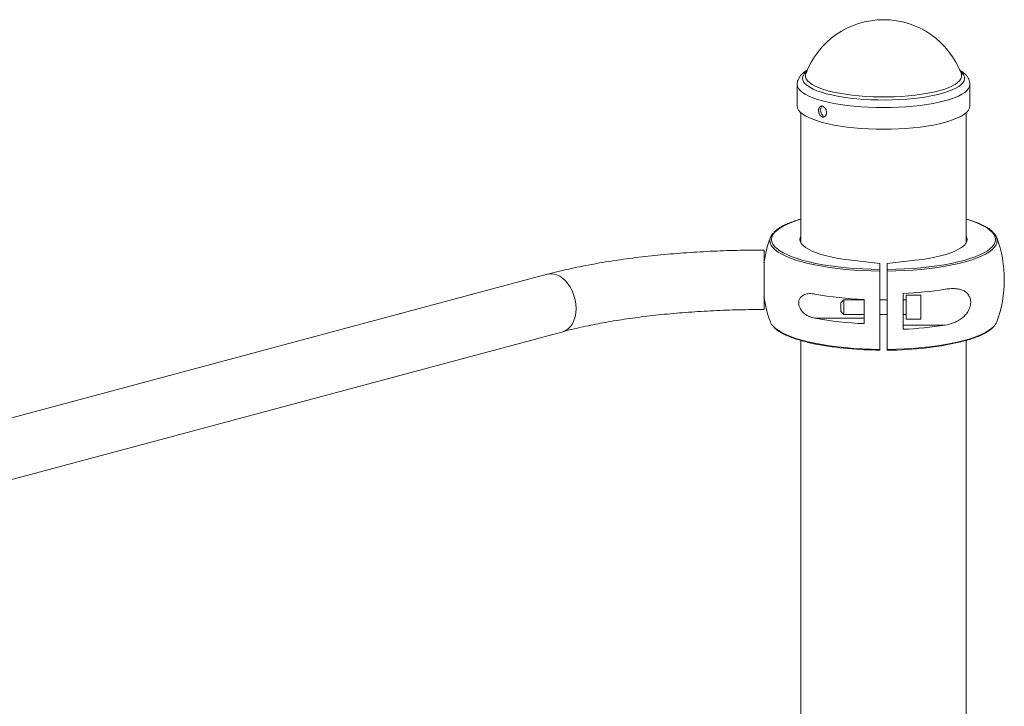
# Model space of a CAD drawing. Units: millimetres. Extents: x -147 to 4814, y 1292 to 3826.
# Drawn here: x 4202 to 4732, y 2991 to 3360 of the extents above; entities that cross this region are included whole.
import ezdxf

# ---------------------------------------------------------------- set-up
doc = ezdxf.new("R2010")
doc.units = ezdxf.units.MM

msp = doc.modelspace()

# ---------------------------------------------------------------- linework, layer by layer
at = {"color": 7, "linetype": 'Continuous', "lineweight": 15}
for p, q in [((4708.77, 3331.26), (4708.8, 3331.17)), ((4620.41, 3325.57), (4620.41, 3313.98)), ((4713.41, 3313.98), (4713.41, 3325.57)), ((4622.41, 3310.37), (4622.41, 3240.44)), ((4711.41, 3240.44), (4711.41, 3310.37)), ((4664.9, 3229.39), (4649.91, 3231.07)), ((4664.9, 3226.09), (4664.9, 3229.39)), ((4664.9, 3229.39), (4664.9, 3209.82)), ((4668.9, 3226.09), (4668.9, 3229.39)), ((4668.9, 3229.39), (4683.91, 3231.07)), ((4485.96, 3223.52), (3933.59, 3075.53)), ((4687, 3212.32), (4679, 3212.32)), ((4645.6, 3209.82), (4644.01, 3208.22)), ((4656.4, 3209.82), (4645.6, 3209.82)), ((4668.9, 3209.82), (4664.9, 3209.82)), ((4679, 3209.82), (4677.4, 3209.82)), ((4644.01, 3203.42), (4645.6, 3201.82)), ((4645.6, 3201.82), (4656.4, 3201.82)), ((4664.9, 3201.82), (4668.9, 3201.82)), ((4664.9, 3201.82), (4664.9, 3186.03)), ((4677.4, 3201.82), (4679, 3201.82)), ((4629.89, 3199.86), (4656.4, 3199.86)), ((4677.4, 3193.95), (4677.4, 3196.19)), ((4700.07, 3196.19), (4677.4, 3196.19)), ((4679, 3199.32), (4687, 3199.32)), ((3939.87, 3044.08), (4494.24, 3192.61)), ((4622.41, 3187.92), (4622.41, 2608.98)), ((4664.9, 3182.74), (4664.9, 3186.03)), ((4711.41, 2801.67), (4711.41, 3187.99))]:
    msp.add_line(p, q, dxfattribs=at)
at = {"color": 8, "linetype": 'Continuous', "lineweight": 15, "flags": 128}
for points in [[(4708.24, 3332.61), (4709.19, 3331.75), (4709.98, 3330.72), (4710.41, 3329.68), (4710.5, 3328.63), (4710.24, 3327.59), (4709.63, 3326.55), (4708.67, 3325.53), (4707.38, 3324.54), (4705.76, 3323.59), (4703.83, 3322.68), (4701.6, 3321.82), (4699.09, 3321.01), (4696.33, 3320.27), (4693.32, 3319.6), (4690.11, 3319), (4686.7, 3318.48), (4683.14, 3318.05), (4679.45, 3317.7), (4675.65, 3317.45), (4671.79, 3317.28), (4667.88, 3317.21), (4663.97, 3317.24), (4660.08, 3317.35), (4656.25, 3317.56), (4652.5, 3317.87), (4648.87, 3318.26), (4645.38, 3318.73), (4642.07, 3319.29), (4638.96, 3319.93), (4636.07, 3320.63), (4633.43, 3321.41), (4631.06, 3322.24), (4628.98, 3323.13), (4627.2, 3324.06), (4625.74, 3325.04), (4624.62, 3326.04), (4623.83, 3327.07), (4623.4, 3328.11), (4623.31, 3329.16), (4623.57, 3330.2), (4624.18, 3331.24), (4625.14, 3332.25), (4625.57, 3332.61)], [(4708.8, 3331.17), (4708.93, 3330.67), (4708.93, 3329.63), (4708.57, 3328.59), (4707.86, 3327.57), (4706.79, 3326.57), (4705.39, 3325.6), (4703.66, 3324.66), (4701.61, 3323.78), (4699.27, 3322.95), (4696.65, 3322.18), (4693.78, 3321.48), (4690.68, 3320.85), (4687.38, 3320.3), (4683.9, 3319.84), (4680.27, 3319.46), (4676.54, 3319.18), (4672.72, 3318.98), (4668.85, 3318.89), (4664.96, 3318.89), (4661.09, 3318.98), (4657.27, 3319.18), (4653.54, 3319.46), (4649.91, 3319.84), (4646.43, 3320.3), (4643.13, 3320.85), (4640.03, 3321.48), (4637.16, 3322.18), (4634.54, 3322.95), (4632.2, 3323.78), (4630.15, 3324.66), (4628.42, 3325.6), (4627.02, 3326.57), (4625.95, 3327.57), (4625.24, 3328.59), (4624.88, 3329.63), (4624.88, 3330.67), (4625.04, 3331.26)], [(4713.41, 3325.57), (4713.41, 3325.57), (4713.23, 3324.49), (4712.7, 3323.41), (4711.82, 3322.35), (4710.6, 3321.31), (4709.05, 3320.31), (4707.18, 3319.34), (4705, 3318.43), (4702.53, 3317.57), (4699.79, 3316.76), (4696.79, 3316.03), (4693.58, 3315.37), (4690.16, 3314.78), (4686.56, 3314.28), (4682.81, 3313.87), (4678.94, 3313.54), (4674.98, 3313.3), (4670.96, 3313.16), (4666.91, 3313.12), (4662.85, 3313.16), (4658.83, 3313.3), (4654.87, 3313.54), (4651, 3313.87), (4647.25, 3314.28), (4643.66, 3314.78), (4640.23, 3315.37), (4637.02, 3316.03), (4634.02, 3316.76), (4631.28, 3317.57), (4628.81, 3318.43), (4626.63, 3319.34), (4624.76, 3320.31), (4623.21, 3321.31), (4621.99, 3322.35), (4621.11, 3323.41), (4620.58, 3324.49), (4620.41, 3325.57), (4620.41, 3325.61)], [(4622.41, 3253.13), (4620.49, 3252.54), (4617.67, 3251.55), (4615.15, 3250.51), (4612.92, 3249.42), (4611.02, 3248.29), (4609.45, 3247.12), (4608.22, 3245.93), (4607.34, 3244.71), (4606.8, 3243.48), (4606.62, 3242.24), (4606.8, 3240.99), (4607.34, 3239.76), (4608.22, 3238.54), (4609.45, 3237.35), (4611.02, 3236.18), (4612.92, 3235.05), (4615.15, 3233.96), (4617.67, 3232.92), (4618.23, 3232.71)], [(4718.15, 3233.73), (4718.66, 3233.96), (4720.89, 3235.05), (4722.79, 3236.18), (4724.36, 3237.35), (4725.59, 3238.54), (4726.47, 3239.76), (4727.01, 3240.99), (4727.19, 3242.24), (4727.01, 3243.48), (4726.47, 3244.71), (4725.59, 3245.93), (4724.36, 3247.12), (4722.79, 3248.29), (4720.89, 3249.42), (4718.66, 3250.51), (4716.14, 3251.55), (4713.32, 3252.54), (4711.41, 3253.13)], [(4664.9, 3225.2), (4660.21, 3225.29), (4655.55, 3225.48), (4650.97, 3225.76), (4646.47, 3226.13), (4642.1, 3226.6), (4637.87, 3227.16), (4633.82, 3227.8), (4629.96, 3228.52), (4626.31, 3229.32), (4622.91, 3230.19), (4619.77, 3231.13), (4616.91, 3232.13), (4614.34, 3233.19), (4612.09, 3234.29), (4610.15, 3235.44), (4608.56, 3236.63), (4607.3, 3237.84), (4606.41, 3239.08), (4605.86, 3240.34), (4605.68, 3241.6), (4605.68, 3241.71)], [(4728.13, 3241.66), (4728.13, 3241.6), (4727.95, 3240.34), (4727.4, 3239.08), (4726.51, 3237.84), (4725.25, 3236.63), (4723.66, 3235.44), (4721.72, 3234.29), (4719.47, 3233.19), (4716.9, 3232.13), (4714.04, 3231.13), (4710.9, 3230.19), (4707.5, 3229.32), (4703.85, 3228.52), (4699.99, 3227.8), (4695.94, 3227.16), (4691.71, 3226.6), (4687.34, 3226.13), (4682.84, 3225.76), (4678.26, 3225.48), (4673.6, 3225.29), (4668.9, 3225.2)], [(4501.42, 3205.03), (4501.29, 3207.36), (4500.91, 3209.71), (4500.3, 3212.02), (4499.45, 3214.24), (4498.4, 3216.32), (4497.16, 3218.22), (4495.76, 3219.9), (4494.24, 3221.3), (4492.62, 3222.42), (4490.95, 3223.21), (4489.26, 3223.66), (4487.58, 3223.76), (4485.97, 3223.52), (4485.96, 3223.52)], [(4494.24, 3192.61), (4495.76, 3193.2), (4497.16, 3194.12), (4498.4, 3195.35), (4499.45, 3196.87), (4500.3, 3198.64), (4500.91, 3200.62), (4501.29, 3202.77), (4501.42, 3205.03)], [(4607.6, 3195.44), (4608.56, 3194.55), (4610.15, 3193.37), (4612.09, 3192.22), (4614.34, 3191.11), (4616.91, 3190.05), (4619.77, 3189.05), (4622.91, 3188.11), (4626.31, 3187.24), (4629.96, 3186.44), (4633.82, 3185.72), (4637.87, 3185.08), (4642.1, 3184.52), (4646.47, 3184.06), (4650.97, 3183.68), (4655.55, 3183.4), (4660.21, 3183.22), (4664.9, 3183.13)], [(4668.9, 3183.13), (4673.6, 3183.22), (4678.26, 3183.4), (4682.84, 3183.68), (4687.34, 3184.06), (4691.71, 3184.52), (4695.94, 3185.08), (4699.99, 3185.72), (4703.85, 3186.44), (4707.5, 3187.24), (4710.9, 3188.11), (4714.04, 3189.05), (4716.9, 3190.05), (4719.47, 3191.11), (4721.72, 3192.22), (4723.66, 3193.37), (4725.25, 3194.55), (4726.02, 3195.26)]]:
    msp.add_lwpolyline(points, dxfattribs=at)
at = {"color": 7, "linetype": 'Continuous', "lineweight": 15, "flags": 128}
for points in [[(4713.41, 3313.98), (4713.23, 3312.9), (4712.7, 3311.82), (4711.82, 3310.76), (4710.6, 3309.72), (4709.05, 3308.72), (4707.18, 3307.75), (4705, 3306.84), (4702.53, 3305.97), (4699.79, 3305.17), (4696.79, 3304.44), (4693.58, 3303.78), (4690.16, 3303.19), (4686.56, 3302.69), (4682.81, 3302.28), (4678.94, 3301.95), (4674.98, 3301.71), (4670.96, 3301.57), (4666.91, 3301.52), (4662.85, 3301.57), (4658.83, 3301.71), (4654.87, 3301.95), (4651, 3302.28), (4647.25, 3302.69), (4643.66, 3303.19), (4640.23, 3303.78), (4637.02, 3304.44), (4634.02, 3305.17), (4631.28, 3305.97), (4628.81, 3306.84), (4626.63, 3307.75), (4624.76, 3308.72), (4623.21, 3309.72), (4621.99, 3310.76), (4621.11, 3311.82), (4620.58, 3312.9), (4620.41, 3313.98)], [(4622.41, 3244.03), (4622.09, 3243.33), (4621.91, 3242.24), (4622.09, 3241.14), (4622.65, 3240.05), (4623.57, 3238.98), (4624.86, 3237.94), (4626.49, 3236.94), (4628.45, 3235.97), (4630.74, 3235.06), (4633.32, 3234.21), (4636.18, 3233.43), (4639.3, 3232.71), (4642.64, 3232.08), (4646.19, 3231.53), (4649.91, 3231.07)], [(4711.41, 3244.03), (4711.72, 3243.33), (4711.91, 3242.24), (4711.72, 3241.14), (4711.16, 3240.05), (4710.24, 3238.98), (4708.95, 3237.94), (4707.32, 3236.94), (4705.36, 3235.97), (4703.07, 3235.06), (4700.49, 3234.21), (4697.63, 3233.43), (4694.51, 3232.71), (4691.17, 3232.08), (4687.62, 3231.53), (4683.91, 3231.07)], [(4602.71, 3216.27), (4602.71, 3218.62), (4602.71, 3221.01), (4602.71, 3223.38), (4602.71, 3225.7), (4602.71, 3227.9), (4602.71, 3229.94), (4602.71, 3231.76), (4602.71, 3233.34), (4602.71, 3234.63), (4602.71, 3235.61), (4602.71, 3236.25), (4602.71, 3236.54), (4602.71, 3236.56)], [(4618.23, 3232.71), (4620.49, 3231.93), (4623.58, 3231.01), (4626.93, 3230.15), (4630.51, 3229.36), (4634.31, 3228.65), (4638.3, 3228.02), (4642.46, 3227.47), (4646.76, 3227.01), (4651.19, 3226.64), (4655.7, 3226.37), (4660.28, 3226.18), (4664.9, 3226.09)], [(4668.9, 3226.09), (4673.53, 3226.18), (4678.11, 3226.37), (4682.62, 3226.64), (4687.05, 3227.01), (4691.35, 3227.47), (4695.51, 3228.02), (4699.5, 3228.65), (4703.3, 3229.36), (4706.88, 3230.15), (4710.23, 3231.01), (4713.32, 3231.93), (4716.14, 3232.92), (4718.15, 3233.73)], [(4602.71, 3211.32), (4602.71, 3210.79), (4602.71, 3209.73), (4602.71, 3209), (4602.71, 3208.61), (4602.71, 3208.59), (4602.71, 3208.94), (4602.71, 3209.63), (4602.71, 3210.66), (4602.71, 3211.99), (4602.71, 3213.58), (4602.71, 3215.38), (4602.71, 3217.34), (4602.71, 3219.4), (4602.71, 3221.49), (4602.71, 3223.55), (4602.71, 3225.53), (4602.71, 3227.35), (4602.71, 3228.96), (4602.71, 3230.32), (4602.71, 3231.39), (4602.71, 3232.12), (4602.71, 3232.5), (4602.71, 3232.52), (4602.71, 3232.18), (4602.71, 3231.48), (4602.71, 3230.45), (4602.71, 3229.71)], [(4664.9, 3183.13), (4664.9, 3187.28), (4664.9, 3191.62), (4664.9, 3196.13), (4664.9, 3200.78), (4664.9, 3205.55), (4664.9, 3210.4), (4664.9, 3215.31), (4664.9, 3220.26), (4664.9, 3225.2)], [(4668.9, 3225.2), (4668.9, 3220.26), (4668.9, 3215.31), (4668.9, 3210.4), (4668.9, 3205.55), (4668.9, 3200.78), (4668.9, 3196.13), (4668.9, 3191.62), (4668.9, 3187.28), (4668.9, 3183.13)], [(4602.71, 3210.36), (4602.71, 3209.35), (4602.71, 3207.77), (4602.71, 3206.48), (4602.71, 3205.51), (4602.71, 3204.87), (4602.71, 3204.58), (4602.71, 3204.64), (4602.71, 3205.06), (4602.71, 3205.83), (4602.71, 3206.93), (4602.71, 3208.33), (4602.71, 3210.01), (4602.71, 3211.92), (4602.71, 3214.02), (4602.71, 3216.27)], [(4677.4, 3213.22), (4677.4, 3210.73), (4677.4, 3208.26), (4677.4, 3205.8), (4677.4, 3203.37), (4677.4, 3200.97), (4677.4, 3198.59), (4677.4, 3196.25), (4677.4, 3193.95)], [(4677.4, 3209.82), (4677.4, 3210.33), (4677.4, 3211.98), (4677.4, 3213.22)], [(4679, 3212.32), (4679, 3212.24), (4679, 3211.84), (4679, 3211.11), (4679, 3210.1), (4679, 3208.85), (4679, 3207.45), (4679, 3205.95), (4679, 3204.45), (4679, 3203.02), (4679, 3201.74), (4679, 3200.69), (4679, 3199.91), (4679, 3199.44), (4679, 3199.32)], [(4687, 3202.14), (4687, 3203.48), (4687, 3204.94), (4687, 3206.45), (4687, 3207.93), (4687, 3209.29), (4687, 3210.46), (4687, 3211.39), (4687, 3212.01), (4687, 3212.3), (4687, 3212.24), (4687, 3211.84), (4687, 3211.11), (4687, 3210.1), (4687, 3208.85), (4687, 3207.45), (4687, 3205.95), (4687, 3204.45), (4687, 3203.02), (4687, 3201.74), (4687, 3200.69), (4687, 3199.91), (4687, 3199.44), (4687, 3199.33), (4687, 3199.56), (4687, 3200.13), (4687, 3201.01), (4687, 3202.14)], [(4644.01, 3203.42), (4644.01, 3203.47), (4644.01, 3203.84), (4644.01, 3204.51), (4644.01, 3205.38), (4644.01, 3206.32), (4644.01, 3207.18), (4644.01, 3207.83), (4644.01, 3208.18), (4644.01, 3208.22)], [(4645.6, 3209.82), (4645.6, 3209.72), (4645.6, 3209.29), (4645.6, 3208.55), (4645.6, 3207.57), (4645.6, 3206.43), (4645.6, 3205.24), (4645.6, 3204.1), (4645.6, 3203.11), (4645.6, 3202.36), (4645.6, 3201.93), (4645.6, 3201.82)], [(4656.4, 3196.96), (4656.4, 3198.54), (4656.4, 3200.14), (4656.4, 3201.75), (4656.4, 3203.37), (4656.4, 3205.01), (4656.4, 3206.65), (4656.4, 3208.31), (4656.4, 3209.97)], [(4664.9, 3201.82), (4664.9, 3201.7), (4664.9, 3201.36), (4664.9, 3201.38), (4664.9, 3201.76), (4664.9, 3202.46), (4664.9, 3203.44), (4664.9, 3204.62), (4664.9, 3205.89), (4664.9, 3207.15), (4664.9, 3208.31), (4664.9, 3209.27), (4664.9, 3209.94), (4664.9, 3210.29), (4664.9, 3210.27), (4664.9, 3209.89), (4664.9, 3209.82)], [(4677.4, 3209.82), (4677.4, 3209.89), (4677.4, 3210.27), (4677.4, 3210.29), (4677.4, 3209.94), (4677.4, 3209.27), (4677.4, 3208.31), (4677.4, 3207.15), (4677.4, 3205.89), (4677.4, 3204.62), (4677.4, 3203.44), (4677.4, 3202.46), (4677.4, 3201.76), (4677.4, 3201.38), (4677.4, 3201.36), (4677.4, 3201.7), (4677.4, 3201.82)], [(4687, 3202.52), (4687, 3202), (4687, 3201.82), (4687, 3202), (4687, 3202.51), (4687, 3203.32), (4687, 3204.35), (4687, 3205.51), (4687, 3206.7), (4687, 3207.81), (4687, 3208.75), (4687, 3209.42), (4687, 3209.78), (4687, 3209.78), (4687, 3209.43), (4687, 3208.76), (4687, 3207.83), (4687, 3206.72), (4687, 3205.54), (4687, 3204.37), (4687, 3203.34), (4687, 3202.52)], [(4677.4, 3196.19), (4677.4, 3196.9), (4677.4, 3197.95), (4677.4, 3199.3), (4677.4, 3200.9), (4677.4, 3201.82)]]:
    msp.add_lwpolyline(points, dxfattribs=at)
at = {"color": 7, "linetype": 'Continuous', "lineweight": 15}
for centre, radius, start, end in [((4666.91, 3315.78), 44.64, 20.292, 159.708), ((4666.91, 3220.56), 65, 159.5931, 172.0001), ((4611.92, 3241.13), 6.27, 133.7813, 174.7086), ((4721.78, 3241.11), 6.37, 4.9727, 48.3421), ((4666.91, 3220.56), 65, 339.5931, 20.4069), ((4666.91, 3220.56), 65, 188.0756, 200.4069), ((4663.94, 3402.18), 192.36, 259.8027, 267.7551), ((4669.22, 3411.85), 198.8, 272.3607, 278.9286), ((4612.92, 3200.71), 7.48, 202.1479, 224.783), ((4663.94, 3389.17), 192.36, 259.8027, 267.7551), ((4669.22, 3392.58), 198.8, 272.3607, 278.9286), ((4720.77, 3200.79), 7.63, 313.5749, 337.7233), ((4665.2, 3368.59), 185.85, 259.2531, 269.9085), ((4670.05, 3348.56), 165.83, 269.6035, 284.3163)]:
    msp.add_arc(centre, radius, start, end, dxfattribs=at)
for points, knots in [([(4626.08, 3333.39), (4625.93, 3333.31), (4625.09, 3332.86), (4623.91, 3331.98), (4622.57, 3330.76), (4621.59, 3329.51), (4620.9, 3328.21), (4620.48, 3326.91), (4620.45, 3326.04), (4620.43, 3325.64)], [0, 0, 0, 0, 0.046145, 0.252793, 0.433071, 0.594928, 0.742228, 0.880801, 1, 1, 1, 1]), ([(4713.36, 3325.58), (4713.37, 3325.85), (4713.39, 3326.6), (4713.06, 3327.8), (4712.47, 3329.11), (4711.6, 3330.34), (4710.46, 3331.51), (4709.19, 3332.53), (4708.2, 3333.11), (4707.78, 3333.36)], [0, 0, 0, 0, 0.0803715, 0.2220331, 0.3652147, 0.5165638, 0.6822225, 0.8659484, 1, 1, 1, 1]), ([(4631.97, 3311.19), (4631.97, 3311.76), (4631.98, 3311.94), (4632.04, 3312.3), (4632.07, 3312.47), (4632.17, 3312.79), (4632.23, 3312.94), (4632.38, 3313.21), (4632.47, 3313.33), (4632.65, 3313.54), (4632.75, 3313.63), (4632.98, 3313.78), (4633.1, 3313.84), (4633.35, 3313.91), (4633.48, 3313.93), (4633.75, 3313.93), (4633.89, 3313.91), (4634.16, 3313.84), (4634.3, 3313.78), (4634.58, 3313.64), (4634.71, 3313.55), (4634.98, 3313.33), (4635.1, 3313.21), (4635.34, 3312.94), (4635.45, 3312.8), (4635.66, 3312.48), (4635.75, 3312.31), (4635.92, 3311.96), (4635.99, 3311.77), (4636.1, 3311.39), (4636.14, 3311.2), (4636.2, 3310.82), (4636.21, 3310.62), (4636.21, 3310.25), (4636.2, 3310.06), (4636.14, 3309.7), (4636.1, 3309.53), (4635.99, 3309.21), (4635.92, 3309.06), (4635.75, 3308.78), (4635.66, 3308.66), (4635.46, 3308.44), (4635.34, 3308.35), (4635.11, 3308.2), (4634.98, 3308.14), (4634.72, 3308.06), (4634.58, 3308.04), (4634.31, 3308.04), (4634.17, 3308.06), (4633.89, 3308.13), (4633.75, 3308.19), (4633.48, 3308.33), (4633.35, 3308.42), (4633.1, 3308.64), (4632.98, 3308.76), (4632.76, 3309.04), (4632.65, 3309.19), (4632.47, 3309.51), (4632.38, 3309.68), (4632.24, 3310.04), (4632.17, 3310.23), (4632.02, 3310.79), (4631.97, 3311.19), (4631.97, 3311.76)], [-0.0625, -0.0625, 0, 0, 0.03125, 0.03125, 0.0625, 0.0625, 0.09375, 0.09375, 0.125, 0.125, 0.15625, 0.15625, 0.1875, 0.1875, 0.21875, 0.21875, 0.25, 0.25, 0.28125, 0.28125, 0.3125, 0.3125, 0.34375, 0.34375, 0.375, 0.375, 0.40625, 0.40625, 0.4375, 0.4375, 0.46875, 0.46875, 0.5, 0.5, 0.53125, 0.53125, 0.5625, 0.5625, 0.59375, 0.59375, 0.625, 0.625, 0.65625, 0.65625, 0.6875, 0.6875, 0.71875, 0.71875, 0.75, 0.75, 0.78125, 0.78125, 0.8125, 0.8125, 0.84375, 0.84375, 0.875, 0.875, 0.90625, 0.90625, 0.9375, 0.9375, 1, 1, 1.03125, 1.03125]), ([(4633.79, 3313.88), (4633.78, 3313.88), (4633.58, 3313.78), (4633.31, 3313.3), (4633.07, 3312.59), (4633.04, 3312.06), (4633.03, 3311.85)], [0, 0, 0, 0, 0.006271, 0.382577, 0.75921, 1, 1, 1, 1]), ([(4633.03, 3311.85), (4633.06, 3311.52), (4633.1, 3310.86), (4633.44, 3309.89), (4633.96, 3309.09), (4634.6, 3308.51), (4635.07, 3308.4), (4635.3, 3308.34)], [0, 0, 0, 0, 0.20131, 0.402609, 0.604189, 0.805953, 1, 1, 1, 1]), ([(4622.41, 3253.19), (4622.05, 3253.09), (4620.67, 3252.71), (4618.51, 3251.98), (4615.92, 3251), (4613.61, 3249.96), (4611.55, 3248.87), (4609.79, 3247.73), (4608.54, 3246.76), (4607.99, 3246.14), (4607.82, 3245.95)], [0, 0, 0, 0, 0.050398, 0.196571, 0.343035, 0.489876, 0.637193, 0.785076, 0.933526, 1, 1, 1, 1]), ([(4725.8, 3246.19), (4725.77, 3246.22), (4725.38, 3246.66), (4724.34, 3247.48), (4722.66, 3248.63), (4720.66, 3249.74), (4718.39, 3250.79), (4715.85, 3251.79), (4713.56, 3252.58), (4712.04, 3253.01), (4711.53, 3253.16)], [0, 0, 0, 0, 0.01056, 0.161448, 0.314404, 0.467597, 0.620316, 0.772497, 0.924211, 1, 1, 1, 1]), ([(4602.71, 3236.56), (4601.43, 3236.56), (4597.73, 3236.55), (4591.6, 3236.47), (4584.35, 3236.3), (4577.13, 3236.03), (4569.96, 3235.69), (4562.85, 3235.25), (4555.8, 3234.73), (4548.84, 3234.13), (4541.97, 3233.44), (4535.21, 3232.67), (4528.56, 3231.82), (4522.04, 3230.89), (4515.66, 3229.87), (4509.43, 3228.77), (4503.35, 3227.6), (4497.45, 3226.34), (4491.62, 3224.99), (4487.88, 3224.02), (4485.96, 3223.52)], [0, 0, 0, 0, 0.029749, 0.086232, 0.142723, 0.199228, 0.255753, 0.312306, 0.368897, 0.425534, 0.482228, 0.538989, 0.595831, 0.652767, 0.709815, 0.766992, 0.824323, 0.881832, 0.939551, 1, 1, 1, 1]), ([(4664.9, 3226.09), (4664.9, 3226.04), (4664.9, 3225.92), (4664.9, 3225.61), (4664.9, 3225.41), (4664.9, 3225.2)], [0, 0, 0, 0, 0.5, 0.5, 1, 1, 1, 1]), ([(4668.9, 3225.2), (4668.9, 3225.41), (4668.9, 3225.6), (4668.9, 3225.92), (4668.9, 3226.04), (4668.9, 3226.09)], [0, 0, 0, 0, 0.5, 0.5, 1, 1, 1, 1]), ([(4629.89, 3212.86), (4628.92, 3213.04), (4627.97, 3213.13), (4626.6, 3213.09), (4626.15, 3213.05), (4625.26, 3212.89), (4624.83, 3212.78), (4623.99, 3212.46), (4623.6, 3212.26), (4622.85, 3211.75), (4622.51, 3211.45), (4622.07, 3210.9), (4621.94, 3210.7), (4621.69, 3210.27), (4621.59, 3210.04), (4621.42, 3209.55), (4621.35, 3209.29), (4621.26, 3208.75), (4621.23, 3208.48), (4621.23, 3207.91), (4621.25, 3207.61), (4621.34, 3207.03), (4621.41, 3206.74), (4621.57, 3206.17), (4621.68, 3205.89), (4621.92, 3205.35), (4622.05, 3205.09), (4622.49, 3204.33), (4622.83, 3203.87), (4623.38, 3203.25), (4623.58, 3203.05), (4623.97, 3202.67), (4624.17, 3202.49), (4624.8, 3201.98), (4625.22, 3201.69), (4626.11, 3201.16), (4626.57, 3200.92), (4627.96, 3200.32), (4628.91, 3200.04), (4629.89, 3199.86)], [0, 0, 0, 0, 0.125, 0.125, 0.1875, 0.1875, 0.25, 0.25, 0.3125, 0.3125, 0.375, 0.375, 0.40625, 0.40625, 0.4375, 0.4375, 0.46875, 0.46875, 0.5, 0.5, 0.53125, 0.53125, 0.5625, 0.5625, 0.59375, 0.59375, 0.625, 0.625, 0.6875, 0.6875, 0.71875, 0.71875, 0.75, 0.75, 0.8125, 0.8125, 0.875, 0.875, 1, 1, 1, 1]), ([(4700.07, 3196.19), (4701.62, 3196.44), (4703.13, 3196.82), (4705.32, 3197.67), (4706.04, 3197.99), (4707.1, 3198.56), (4707.45, 3198.77), (4708.13, 3199.2), (4708.47, 3199.43), (4709.12, 3199.92), (4709.44, 3200.18), (4710.07, 3200.73), (4710.38, 3201.03), (4711.25, 3201.96), (4711.79, 3202.64), (4712.49, 3203.78), (4712.71, 3204.18), (4713.09, 3204.99), (4713.25, 3205.41), (4713.46, 3206.07), (4713.52, 3206.29), (4713.62, 3206.73), (4713.67, 3206.95), (4713.77, 3207.61), (4713.81, 3208.05), (4713.81, 3208.71), (4713.8, 3208.93), (4713.76, 3209.36), (4713.74, 3209.57), (4713.67, 3209.98), (4713.62, 3210.18), (4713.52, 3210.58), (4713.46, 3210.77), (4713.25, 3211.33), (4713.09, 3211.68), (4712.71, 3212.33), (4712.49, 3212.63), (4711.79, 3213.46), (4711.25, 3213.91), (4710.08, 3214.65), (4709.45, 3214.94), (4708.14, 3215.38), (4707.46, 3215.54), (4706.04, 3215.75), (4705.32, 3215.81), (4703.13, 3215.85), (4701.62, 3215.71), (4700.07, 3215.46)], [0, 0, 0, 0, 0.125, 0.125, 0.1875, 0.1875, 0.21875, 0.21875, 0.25, 0.25, 0.28125, 0.28125, 0.3125, 0.3125, 0.375, 0.375, 0.40625, 0.40625, 0.4375, 0.4375, 0.453125, 0.453125, 0.46875, 0.46875, 0.5, 0.5, 0.515625, 0.515625, 0.53125, 0.53125, 0.546875, 0.546875, 0.5625, 0.5625, 0.59375, 0.59375, 0.625, 0.625, 0.6875, 0.6875, 0.75, 0.75, 0.8125, 0.8125, 0.875, 0.875, 1, 1, 1, 1]), ([(4494.24, 3192.61), (4495.07, 3192.82), (4497.43, 3193.45), (4501.51, 3194.44), (4506.55, 3195.57), (4511.81, 3196.65), (4517.28, 3197.67), (4522.95, 3198.64), (4528.81, 3199.54), (4534.84, 3200.37), (4541.02, 3201.14), (4547.34, 3201.83), (4553.78, 3202.45), (4560.34, 3202.99), (4567, 3203.45), (4573.73, 3203.84), (4580.53, 3204.14), (4587.38, 3204.37), (4594.15, 3204.51), (4599.26, 3204.55), (4602.08, 3204.56), (4602.71, 3204.56)], [0, 0, 0, 0, 0.029652, 0.084773, 0.14011, 0.1957, 0.25151, 0.307509, 0.363671, 0.419973, 0.476397, 0.532925, 0.58954, 0.646231, 0.702985, 0.759791, 0.816638, 0.873519, 0.930423, 0.984357, 1, 1, 1, 1]), ([(4607.82, 3195.14), (4607.91, 3195.04), (4608.36, 3194.52), (4609.46, 3193.64), (4611.15, 3192.48), (4613.15, 3191.38), (4615.42, 3190.32), (4617.96, 3189.33), (4620.73, 3188.39), (4623.75, 3187.51), (4626.92, 3186.71), (4629.2, 3186.23), (4630.31, 3185.99)], [0, 0, 0, 0, 0.025727, 0.133724, 0.243203, 0.352851, 0.462159, 0.571082, 0.679671, 0.787994, 0.89611, 1, 1, 1, 1]), ([(4711.53, 3187.96), (4711.84, 3188.04), (4713.18, 3188.42), (4715.3, 3189.14), (4717.89, 3190.11), (4720.2, 3191.15), (4722.26, 3192.24), (4724.01, 3193.39), (4725.19, 3194.29), (4725.68, 3194.83), (4725.79, 3194.94)], [0, 0, 0, 0, 0.045778, 0.196711, 0.347946, 0.499569, 0.651684, 0.804384, 0.957668, 1, 1, 1, 1]), ([(4664.9, 3183.13), (4664.9, 3182.96), (4664.9, 3182.83), (4664.9, 3182.69), (4664.9, 3182.68), (4664.9, 3182.74)], [0, 0, 0, 0, 0.5, 0.5, 1, 1, 1, 1]), ([(4668.9, 3182.74), (4668.9, 3182.68), (4668.9, 3182.69), (4668.9, 3182.83), (4668.9, 3182.96), (4668.9, 3183.13)], [0, 0, 0, 0, 0.5, 0.5, 1, 1, 1, 1])]:
    msp.add_open_spline(points, degree=3, knots=knots, dxfattribs=at)

doc.saveas('drawing.dxf')
